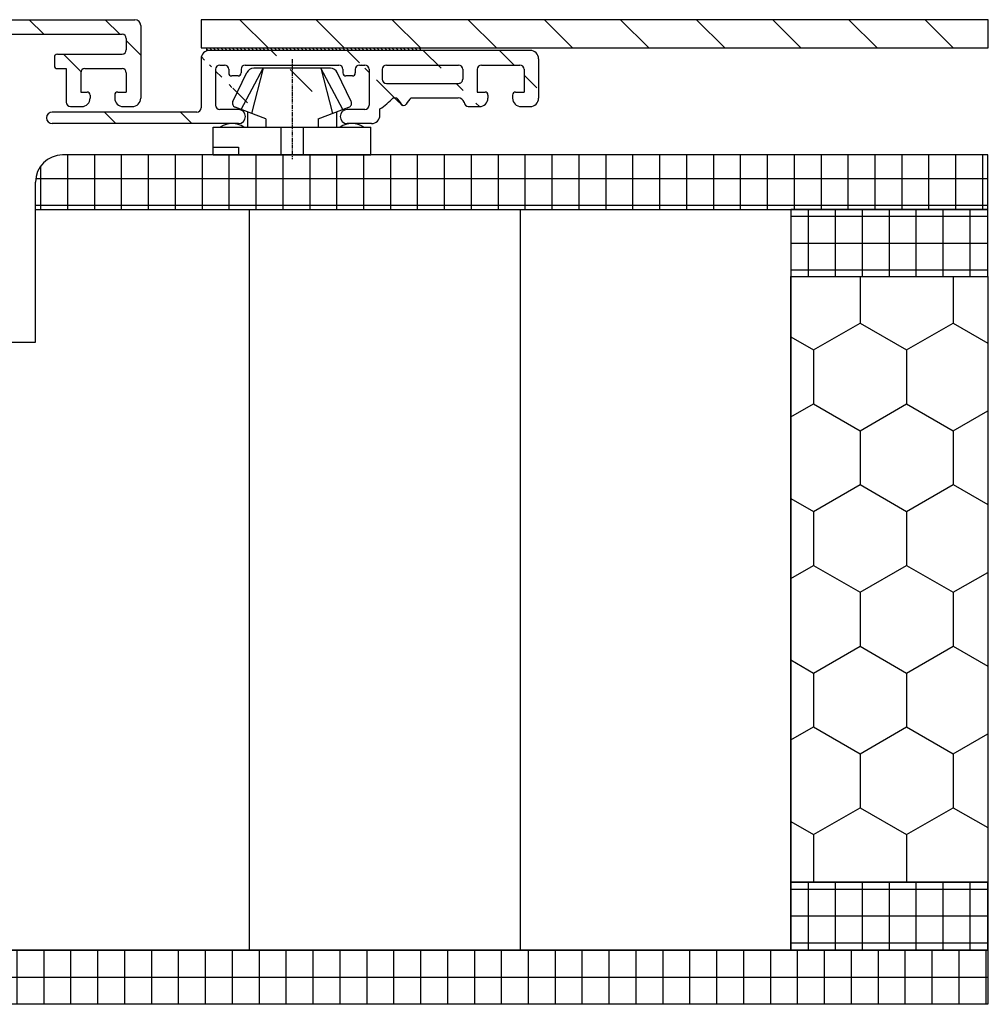
# Model space of a CAD drawing. Units: millimetres. Extents: x -310 to 807, y 10 to 681.
# Drawn here: x 413 to 528, y 278 to 394 of the extents above; entities that cross this region are included whole.
import ezdxf

# ---------------------------------------------------------------- set-up
doc = ezdxf.new("R2010")
doc.units = ezdxf.units.MM
doc.linetypes.add('AXES', pattern=[50.800000000000004, 31.75, -6.35, 6.35, -6.35])
for name, color, linetype in [('capotage aluminium', 1, 'Continuous'), ('contreplaqué', 54, 'Continuous'), ('mousse PU', 30, 'Continuous'), ('profiles bois', 7, 'Continuous'), ('PVC', 60, 'Continuous'), ('seuil aluminium', 1, 'Continuous')]:
    doc.layers.add(name, color=color, linetype=linetype)

msp = doc.modelspace()

# ---------------------------------------------------------------- hatches: boundary and pattern name
h = msp.add_hatch()
h.set_pattern_fill('ANSI31', color=256, scale=0.05, angle=-90.00000000000001)
h.set_pattern_definition([(315, (669.4224047985584, 390.1488044824904), (0.2245064030267289, 0.2245064030267288), [])])
h.paths.add_polyline_path([(435.4911373416415, 390.0030336933833), (435.4911373416415, 390.2945752715975), (460.6387524677341, 390.2945752715975), (460.6387524677341, 390.0030336933833)])
at = {"layer": 'capotage aluminium'}
h = msp.add_hatch(dxfattribs=at)
h.set_pattern_fill('ANSI31', color=256, angle=-90.00000000000001)
h.set_pattern_definition([(314.9999999999999, (733.9554612994039, 388.5008090246054), (4.490128060534579, 4.490128060534575), [])])
edge = h.paths.add_edge_path()
edge.add_line((341.9660228469205, 389.7896575339771), (342.9918824448823, 389.7896575339771))
edge.add_line((342.9918824448824, 389.7896575339771), (342.9918824448824, 389.5590896599394))
edge.add_line((342.9918824448823, 389.5590896599397), (347.89491804951, 389.5590896599394))
edge.add_arc((347.89491804951, 390.0590896599394), 0.5, 270, 360)
edge.add_line((348.39491804951, 390.0590896599394), (348.3949180495101, 391.4139907554425))
edge.add_arc((347.8949180495101, 391.4139907554425), 0.5, 7.016709298534877e-15, 90)
edge.add_line((347.8949180495101, 391.9139907554425), (339.8681135097713, 391.9139907554425))
edge.add_arc((339.8681135097713, 392.4139907554425), 0.5, 180, 270, ccw=False)
edge.add_line((339.3681135097713, 392.4139907554425), (339.3681135097713, 392.6230427385824))
edge.add_arc((340.3681135097713, 392.6230427385824), 1, 90, 180, ccw=False)
edge.add_line((340.3681135097713, 393.6230427385824), (426.9956632979136, 393.6230427385824))
edge.add_arc((426.9956632979136, 392.9230427385826), 0.7, 0, 90, ccw=False)
edge.add_line((427.6956632979136, 392.9230427385826), (427.6956632979136, 384.3785753106283))
edge.add_arc((426.6956632979136, 384.3785753106283), 1, -90, 0, ccw=False)
edge.add_line((426.6956632979136, 383.3785753106283), (425.6224799045976, 383.3785753106283))
edge.add_arc((425.6224799045976, 384.3785753106283), 1, 180, 270, ccw=False)
edge.add_line((424.6224799045976, 384.3785753106283), (424.6224799045976, 384.7385753106284))
edge.add_arc((424.9724799045977, 384.7385753106284), 0.35, 90, 180, ccw=False)
edge.add_line((424.9724799045977, 385.0885753106284), (425.9856632979136, 385.0885753106284))
edge.add_line((425.9856632979136, 385.0885753106284), (425.9856632979134, 387.3490896599396))
edge.add_arc((425.4856632979134, 387.3490896599396), 0.5, 1.30345686845731e-11, 90)
edge.add_line((425.4856632979134, 387.8490896599396), (421.1101879837524, 387.8490896599396))
edge.add_arc((421.1101879837524, 387.3490896599396), 0.5, 90, 180)
edge.add_line((420.6101879837524, 387.3490896599396), (420.6101879837524, 385.0885753106284))
edge.add_line((420.6101879837524, 385.0885753106284), (421.3723511899201, 385.0885753106284))
edge.add_arc((421.3723511899201, 384.7385753106284), 0.35, 0, 90.00000000001302, ccw=False)
edge.add_line((421.7223511899201, 384.7385753106284), (421.7223511899201, 384.3785753106283))
edge.add_arc((420.7223511899201, 384.3785753106283), 1, -90, 0, ccw=False)
edge.add_line((420.7223511899201, 383.3785753106283), (419.4001879837524, 383.3785753106283))
edge.add_arc((419.4001879837524, 383.8785753106283), 0.5, 180, 270, ccw=False)
edge.add_line((418.9001879837524, 383.8785753106283), (418.9001879837524, 387.8490896599396))
edge.add_line((418.9001879837524, 387.8490896599396), (417.855417332809, 387.8490896599396))
edge.add_arc((417.855417332809, 388.1990896599395), 0.35, 180, 270, ccw=False)
edge.add_line((417.505417332809, 388.1990896599395), (417.505417332809, 389.2090896599395))
edge.add_arc((417.855417332809, 389.2090896599395), 0.35, 90, 180, ccw=False)
edge.add_line((417.855417332809, 389.5590896599394), (425.4856632979134, 389.5590896599394))
edge.add_arc((425.4856632979134, 390.0590896599394), 0.5, 270, 360)
edge.add_line((425.9856632979134, 390.0590896599394), (425.9856632979136, 391.4139907554425))
edge.add_arc((425.4856632979136, 391.4139907554425), 0.5, 7.016709298534877e-15, 90)
edge.add_line((425.4856632979136, 391.9139907554425), (399.7056133710876, 391.9139907554427))
edge.add_arc((399.7056133710876, 391.4139907554427), 0.5, 90, 180)
edge.add_line((399.2056133710876, 391.4139907554427), (399.2056133710876, 386.2982381650297))
edge.add_line((399.2056133710877, 386.2982381650297), (402.7923704079722, 386.2982381650297))
edge.add_arc((402.7923704079722, 385.2982381650297), 1, 0, 90, ccw=False)
edge.add_line((403.7923704079722, 385.2982381650297), (403.7923704079722, 384.4109584389887))
edge.add_arc((402.7923704079722, 384.4109584389887), 1, -90, 0, ccw=False)
edge.add_line((402.7923704079722, 383.4109584389887), (402.5887052307362, 383.4109584389887))
edge.add_line((402.5887052307362, 383.4109584389887), (402.5887052307361, 384.9259707169192))
edge.add_line((402.5887052307362, 384.9259707169192), (399.2056133710876, 384.9259707169194))
edge.add_line((399.2056133710876, 384.9259707169192), (399.2056133710876, 384.4290929909264))
edge.add_arc((398.2056133710876, 384.4290929909264), 1, -90, 0, ccw=False)
edge.add_line((398.2056133710876, 383.4290929909264), (394.9405158759755, 383.4290929909264))
edge.add_arc((394.9405158759755, 384.2840929909264), 0.8549999999999898, 90, 270, ccw=False)
edge.add_line((394.9405158759755, 385.1390929909264), (397.4956133710875, 385.1390929909264))
edge.add_line((397.4956133710875, 385.1390929909264), (397.4956133710875, 391.4139907554425))
edge.add_arc((396.9956133710875, 391.4139907554425), 0.5, 7.016709298534877e-15, 90)
edge.add_line((396.9956133710875, 391.9139907554425), (396.4367625742607, 391.9139907554427))
edge.add_arc((396.4367625742607, 391.4139907554427), 0.5, 90, 180)
edge.add_line((395.9367625742607, 391.4139907554427), (395.9367625742607, 389.3572811524086))
edge.add_arc((395.5867625742607, 389.3572811524086), 0.35, -90, 0, ccw=False)
edge.add_line((395.5867625742607, 389.0072811524085), (394.8309761122524, 389.0072811524085))
edge.add_arc((394.8309761122524, 389.3572811524086), 0.35, 180, 270, ccw=False)
edge.add_line((394.4809761122524, 389.3572811524086), (394.4809761122524, 391.4139907554427))
edge.add_arc((393.9809761122524, 391.4139907554427), 0.5, 7.016709298534877e-15, 90)
edge.add_line((393.9809761122524, 391.9139907554427), (383.0893937075671, 391.9139907554425))
edge.add_arc((383.0893937075671, 391.4139907554425), 0.5, 90, 180)
edge.add_line((382.5893937075671, 391.4139907554425), (382.5893937075671, 389.3572811524086))
edge.add_arc((382.239393707567, 389.3572811524086), 0.35, -90, 0, ccw=False)
edge.add_line((382.239393707567, 389.0072811524085), (381.4836072455588, 389.0072811524085))
edge.add_arc((381.4836072455588, 389.3572811524086), 0.35, 180, 270, ccw=False)
edge.add_line((381.1336072455588, 389.3572811524086), (381.1336072455588, 391.4139907554425))
edge.add_arc((380.6336072455588, 391.4139907554425), 0.5, 7.016709298534877e-15, 90)
edge.add_line((380.6336072455588, 391.9139907554425), (380.0747564487319, 391.9139907554425))
edge.add_arc((380.0747564487319, 391.4139907554425), 0.5, 90, 180)
edge.add_line((379.5747564487319, 391.4139907554425), (379.5747564487319, 385.6390929909264))
edge.add_arc((380.0747564487319, 385.6390929909264), 0.5, 180, 270)
edge.add_line((380.0747564487319, 385.1390929909264), (382.0871646216101, 385.1390929909264))
edge.add_arc((382.0871646216101, 384.2840929909264), 0.8549999999999898, -90, 90, ccw=False)
edge.add_line((382.0871646216101, 383.4290929909264), (375.2488318542446, 383.4290929909264))
edge.add_arc((375.2488318542446, 384.2840929909264), 0.8549999999999898, 90, 270, ccw=False)
edge.add_line((375.2488318542446, 385.1390929909264), (377.364756448732, 385.1390929909264))
edge.add_arc((377.364756448732, 385.6390929909264), 0.5, 270, 360)
edge.add_line((377.864756448732, 385.6390929909264), (377.8647564487319, 391.4139907554425))
edge.add_arc((377.3647564487319, 391.4139907554425), 0.5, 7.016709298534877e-15, 90)
edge.add_line((377.3647564487319, 391.9139907554425), (376.8059056519051, 391.9139907554425))
edge.add_arc((376.8059056519051, 391.4139907554425), 0.5, 90, 180)
edge.add_line((376.3059056519051, 391.4139907554425), (376.3059056519051, 389.3572811524086))
edge.add_arc((375.955905651905, 389.3572811524086), 0.35, -90, 0, ccw=False)
edge.add_line((375.955905651905, 389.0072811524085), (375.2001191898968, 389.0072811524085))
edge.add_arc((375.2001191898968, 389.3572811524086), 0.35, 180, 270, ccw=False)
edge.add_line((374.8501191898968, 389.3572811524086), (374.8501191898968, 391.4139907554425))
edge.add_arc((374.3501191898968, 391.4139907554425), 0.5, 7.016709298534877e-15, 90)
edge.add_line((374.3501191898968, 391.9139907554425), (363.2648434804651, 391.9139907554425))
edge.add_arc((363.2648434804651, 391.4139907554425), 0.5, 90, 180)
edge.add_line((362.7648434804651, 391.4139907554425), (362.7648434804651, 389.3572811524084))
edge.add_arc((362.414843480465, 389.3572811524084), 0.35, -90, 0, ccw=False)
edge.add_line((362.414843480465, 389.0072811524085), (361.6590570184568, 389.0072811524085))
edge.add_arc((361.6590570184568, 389.3572811524084), 0.35, 180, 270, ccw=False)
edge.add_line((361.3090570184568, 389.3572811524084), (361.3090570184568, 391.4139907554425))
edge.add_arc((360.8090570184568, 391.4139907554425), 0.5, 7.016709298534877e-15, 90)
edge.add_line((360.8090570184568, 391.9139907554425), (360.2502062216299, 391.9139907554425))
edge.add_arc((360.2502062216299, 391.4139907554425), 0.5, 90, 180)
edge.add_line((359.7502062216299, 391.4139907554425), (359.7502062216299, 385.6390929909264))
edge.add_arc((360.2502062216299, 385.6390929909264), 0.5, 180, 270)
edge.add_line((360.2502062216299, 385.1390929909264), (362.3181558897913, 385.1390929909264))
edge.add_arc((362.3181558897913, 384.2840929909264), 0.8549999999999898, -90, 90, ccw=False)
edge.add_line((362.3181558897913, 383.4290929909264), (359.0402062216299, 383.4290929909264))
edge.add_arc((359.0402062216299, 384.4290929909264), 1, 180, 270, ccw=False)
edge.add_line((358.0402062216299, 384.4290929909264), (358.0402062216299, 391.4139907554425))
edge.add_arc((357.5402062216299, 391.4139907554425), 0.5, 7.016709298534877e-15, 90)
edge.add_line((357.5402062216299, 391.9139907554425), (350.6049180495102, 391.9139907554425))
edge.add_arc((350.6049180495102, 391.4139907554425), 0.5, 90, 180)
edge.add_line((350.1049180495102, 391.4139907554425), (350.1049180495102, 389.8490896599396))
edge.add_arc((348.1049180495102, 389.8490896599396), 2, -90, 0, ccw=False)
edge.add_line((348.1049180495102, 387.8490896599396), (340.9254403430579, 387.8490896599396))
edge.add_arc((340.9254403430579, 388.4490896599395), 0.6, 121.47542770321459, 270, ccw=False)
edge.add_line((340.6121606348372, 388.9608081610875), (341.9660228469206, 389.7896575339771))
h = msp.add_hatch(dxfattribs=at)
h.set_pattern_fill('ANSI31', color=256, angle=-90.00000000000001)
h.set_pattern_definition([(314.9999999999999, (620.6561716310622, 391.95880900509), (4.490128060534579, 4.490128060534575), [])])
h.paths.add_polyline_path([(434.8132821183598, 393.6230427385824), (434.8132821183598, 390.2945752715975), (527.6868221698019, 390.2945752715975), (527.6868221698019, 393.6230427385824)])
at = {"layer": 'contreplaqué'}
h = msp.add_hatch(dxfattribs=at)
h.set_pattern_fill('NET', color=256, angle=-90.00000000000001)
h.set_pattern_definition([(270, (428.611003179837, 368.5617519466404), (3.175, -5.832380380939269e-16), []), (360, (428.611003179837, 368.5617519466404), (7.776507174585692e-16, 3.175), [])])
edge = h.paths.add_edge_path()
edge.add_line((415.2747050549143, 371.2480540869885), (415.2747050549141, 374.4665816412299))
edge.add_arc((418.4747050549142, 374.4665816412298), 3.200000000000045, 450, 539.9999999999985, ccw=False)
edge.add_line((418.4747050549142, 377.6665816412298), (527.6230337444932, 377.6665816412298))
edge.add_line((527.6230337444933, 377.6665816412298), (527.6230337444935, 371.2480540869885))
edge.add_line((527.6230337444933, 371.2480540869885), (526.1361725633969, 371.2480540869885))
edge.add_line((526.1361725633969, 371.2480540869885), (520.4968761574783, 371.2480540869885))
edge.add_line((520.4968761574783, 371.2480540869885), (488.5185098258002, 371.2480540869885))
edge.add_line((488.5185098258001, 371.2480540869885), (457.5108481789292, 371.2480540869885))
edge.add_line((457.5108481789292, 371.2480540869885), (415.2747050549143, 371.2480540869885))
h = msp.add_hatch(dxfattribs=at)
h.set_pattern_fill('NET', color=256, angle=-90.00000000000001)
h.set_pattern_definition([(270, (408.0579296310697, 367.2832652098872), (3.175, -5.832380380939269e-16), []), (360, (408.0579296310697, 367.2832652098872), (7.776507174585692e-16, 3.175), [])])
h.paths.add_polyline_path([(504.3816106137536, 371.2480540869885), (504.3816106137536, 363.318476332786), (527.6230337444931, 363.318476332786), (527.6230337444931, 371.2480540869885)])
h = msp.add_hatch(dxfattribs=at)
h.set_pattern_fill('NET', color=256, angle=-90.00000000000001)
h.set_pattern_definition([(270, (408.0579296310697, 287.9252291959003), (3.175, -5.832380380939269e-16), []), (360, (408.0579296310697, 287.9252291959003), (7.776507174585692e-16, 3.175), [])])
h.paths.add_polyline_path([(504.3816106137536, 291.9252291959003), (504.3816106137536, 283.9252291959003), (527.6230337444931, 283.9252291959003), (527.6230337444931, 291.9252291959003)])
h = msp.add_hatch(dxfattribs=at)
h.set_pattern_fill('NET', color=256, angle=-90.00000000000001)
h.set_pattern_definition([(270, (476.611761641142, 280.7159654187796), (3.175, -5.832380380939269e-16), []), (360, (476.611761641142, 280.7159654187796), (7.776507174585692e-16, 3.175), [])])
edge = h.paths.add_edge_path()
edge.add_line((367.2739465936093, 283.9252291959003), (367.2739465936092, 280.7067016416589))
edge.add_arc((370.4739465936092, 280.7067016416589), 3.2, 540, 630)
edge.add_line((370.4739465936092, 277.5067016416589), (527.6230337444931, 277.506701641659))
edge.add_line((527.6230337444929, 277.506701641659), (527.6230337444929, 283.9252291959003))
edge.add_line((527.6230337444931, 283.9252291959003), (504.3816106137537, 283.9252291959003))
edge.add_line((504.3816106137536, 283.9252291959003), (472.4961176961733, 283.9252291959003))
edge.add_line((472.4961176961733, 283.9252291959003), (440.5177513644952, 283.9252291959003))
edge.add_line((440.5177513644952, 283.9252291959003), (409.5100897176242, 283.9252291959003))
edge.add_line((409.5100897176242, 283.9252291959003), (367.2739465936093, 283.9252291959003))
at = {"layer": 'mousse PU'}
h = msp.add_hatch(dxfattribs=at)
h.set_pattern_fill('HONEY', color=256, angle=-90.00000000000001)
h.set_pattern_definition([(270, (408.0579296310697, 316.562526701135), (5.499261289999998, -9.525000000000002), [6.35, -12.7]), (29.99999999999998, (408.0579296310697, 316.562526701135), (5.499261326046783, 9.52499997918838), [6.349999999999994, -12.69999999999999]), (329.9999999999999, (408.0579296310697, 316.562526701135), (10.99852261604678, -2.08116202269468e-08), [-12.7, 6.349999999999999])])
h.paths.add_polyline_path([(504.3816106137536, 363.318476332786), (504.3816106137536, 291.9252291959003), (527.6230337444931, 291.9252291959003), (527.6230337444931, 363.318476332786)])
at = {"layer": 'seuil aluminium'}
h = msp.add_hatch(dxfattribs=at)
h.set_pattern_fill('ANSI31', color=256, angle=-90.00000000000001)
h.set_pattern_definition([(315, (671.881400941497, 385.6887746893798), (4.490128060534578, 4.490128060534576), [])])
edge = h.paths.add_edge_path(flags=16)
edge.add_line((456.1837146904154, 387.7706539355132), (456.1837146904154, 386.6090575668526))
edge.add_arc((456.6837146904154, 386.6090575668526), 0.5, 180, 270)
edge.add_line((456.6837146904154, 386.1090575668526), (465.181435514176, 386.1090575668526))
edge.add_arc((465.181435514176, 386.6090575668526), 0.5, 270, 360.000000000013)
edge.add_line((465.681435514176, 386.6090575668526), (465.6814355141759, 387.7706539355131))
edge.add_arc((465.1814355141759, 387.7706539355131), 0.5, 7.016709298534877e-15, 90)
edge.add_line((465.1814355141759, 388.2706539355131), (456.6837146904154, 388.2706539355132))
edge.add_arc((456.6837146904154, 387.7706539355132), 0.5, 90, 180)
edge = h.paths.add_edge_path(flags=16)
edge.add_arc((465.181435514176, 386.6090575668526), 0.5, 270, 360.000000000013)
edge = h.paths.add_edge_path(flags=0)
edge.add_arc((465.1814355141759, 387.7706539355131), 0.5, 7.016709298534877e-15, 90)
edge = h.paths.add_edge_path(flags=0)
edge.add_arc((456.6837146904154, 387.7706539355132), 0.5, 90, 180)
edge = h.paths.add_edge_path(flags=16)
edge.add_line((456.6837146904154, 386.1090575668526), (465.181435514176, 386.1090575668526))
edge = h.paths.add_edge_path(flags=0)
edge.add_arc((456.6837146904154, 386.6090575668526), 0.5, 180, 270)
edge = h.paths.add_edge_path(flags=0)
edge.add_line((456.1837146904154, 387.7706539355132), (456.1837146904154, 386.6090575668526))
edge = h.paths.add_edge_path(flags=0)
edge.add_line((465.6814355141759, 387.7706539355131), (465.681435514176, 386.6090575668526))
edge = h.paths.add_edge_path(flags=0)
edge.add_line((456.6837146904154, 388.2706539355132), (465.1814355141759, 388.2706539355131))
h.paths.add_polyline_path([(456.6837146904154, 388.2706539355132), (465.1814355141759, 388.2706539355131)], flags=0)
edge = h.paths.add_edge_path()
edge.add_line((456.6837146904154, 388.2706539355132), (465.1814355141759, 388.2706539355131))
edge.add_line((456.6837146904154, 388.2706539355132), (465.1814355141759, 388.2706539355131))
edge.add_line((456.6837146904154, 388.2706539355132), (465.1814355141759, 388.2706539355131))
edge.add_line((434.3132821183598, 382.7283718830174), (417.2560347166062, 382.7283718830173))
edge.add_arc((417.2560347166062, 382.0513806418771), 0.6769912411401302, 90, 270)
edge.add_line((439.2131615705266, 381.3743894007372), (417.2560347166062, 381.374389400737))
edge.add_arc((437.5733357733827, 387.7706539973095), 0.5, 7.016709298534877e-15, 90)
edge.add_arc((437.0232821183599, 383.5283204882319), 0.5, 180, 270)
edge.add_line((439.2131615705267, 383.0283204882318), (437.0232821183599, 383.0283204882319))
edge.add_arc((434.3132821183598, 383.2283718830174), 0.5, 270, 360)
edge.add_line((434.8132821183598, 389.0031599780226), (434.8132821183598, 383.2283718830174))
edge.add_line((436.52328211836, 387.7706539355131), (436.5232821183599, 383.5283204882319))
edge.add_arc((435.8132821183598, 389.0031599780226), 1, 90, 180)
edge.add_arc((437.02328211836, 387.7706539355131), 0.5, 90, 180)
edge.add_line((437.02328211836, 388.2706539355131), (437.5735843622016, 388.2706539355131))
edge.add_arc((439.2131615705266, 382.2013549444845), 0.8269655437473205, 270, 450)
edge.add_arc((438.4233357733827, 387.3409034010558), 0.35, 180, 270)
edge.add_line((439.179122235391, 386.9909034010557), (438.4233357733827, 386.9909034010557))
edge.add_line((438.0733357733827, 387.7706539973095), (438.0733357733827, 387.3409034010558))
edge.add_arc((439.179122235391, 387.3409034010558), 0.35, 270, 360)
edge.add_line((439.529122235391, 387.7706539973095), (439.529122235391, 387.3409034010558))
edge.add_arc((440.029122235391, 387.7706539973095), 0.5, 90, 180)
edge.add_line((452.6559470819906, 386.9909034010557), (451.9001606199823, 386.9909034010557))
edge.add_arc((452.6559470819906, 387.3409034010558), 0.35, 270, 360)
edge.add_line((453.0059470819905, 387.7706539973095), (453.0059470819905, 387.3409034010558))
edge.add_arc((453.5059470819905, 387.7706539973095), 0.5, 90, 180)
edge.add_line((453.5056984932197, 388.2706539355132), (454.1438345664573, 388.2706539355131))
edge.add_arc((451.0501606199822, 387.7706539973095), 0.5, 7.016709298534877e-15, 90)
edge.add_line((440.0288736465722, 388.2706539355131), (451.050409208753, 388.2706539355132))
edge.add_arc((451.9001606199823, 387.3409034010558), 0.35, 180, 270)
edge.add_line((451.5501606199822, 387.7706539973095), (451.5501606199822, 387.3409034010558))
edge.add_line((454.1438345664573, 383.028320488232), (452.0483486736827, 383.028320488232))
edge.add_arc((454.1438345664573, 387.7706539355131), 0.5, 7.016709298534877e-15, 90)
edge.add_arc((454.1438345664573, 383.528320488232), 0.5, 270, 360)
edge.add_line((454.6438345664573, 387.7706539355131), (454.6438345664573, 383.528320488232))
edge.add_arc((452.0483486736827, 382.2013549444846), 0.8269655437474341, 90, 270)
edge.add_arc((454.9047099830703, 382.3743894007372), 1, 270, 360)
edge.add_line((454.9047099830703, 381.3743894007372), (452.0483486736827, 381.3743894007372))
edge.add_arc((451.6792810744637, 389.8079627347977), 7.922288922846608, 302.2327322684258, 317.1471501072908)
edge.add_arc((458.7314493375951, 383.7873358037289), 0.3, 206.814579564525, 333.1854204354754)
edge.add_arc((456.3431030346529, 382.5801323611571), 2.376105045497026, 26.81457956452496, 50.73865578242616)
edge.add_arc((461.1197956405373, 382.5801323611571), 2.376105045497026, 129.2613442175738, 153.1854204354751)
edge.add_line((455.9047099830703, 382.3743894007372), (455.9047099830703, 383.1065888222803))
edge.add_line((459.6160570300558, 384.419872934875), (465.1599185930755, 384.4198729348749))
edge.add_line((457.4871335248127, 384.4198729348749), (457.8468416451344, 384.419872934875))
edge.add_arc((465.1138605345396, 383.6676431803503), 0.7536384732405154, 16.2533433456866, 86.49622737934126)
edge.add_line((467.391435514176, 387.7706539355131), (467.391435514176, 385.0885753106284))
edge.add_line((471.5596706547167, 384.7385753106284), (471.5596706547167, 384.3785753106283))
edge.add_arc((467.6595419400392, 384.3785753106283), 1, 270, 360)
edge.add_arc((468.3095419400391, 384.7385753106284), 0.35, 7.016709298534877e-15, 90.00000000001303)
edge.add_line((468.6595419400392, 384.7385753106284), (468.6595419400392, 384.3785753106283))
edge.add_arc((471.9096706547167, 384.7385753106284), 0.35, 90, 180)
edge.add_line((471.9096706547167, 385.0885753106284), (472.9228540480326, 385.0885753106284))
edge.add_line((467.391435514176, 385.0885753106284), (468.3095419400391, 385.0885753106284))
edge.add_arc((472.5596706547167, 384.3785753106283), 1, 180, 270)
edge.add_line((472.5596706547167, 383.3785753106283), (473.6328540480326, 383.3785753106283))
edge.add_arc((466.43264800857, 383.9738445853268), 0.6028447097732165, 189.0927348878522, 260.9072651121487)
edge.add_line((466.3373787338714, 383.3785753106283), (467.6595419400392, 383.3785753106283))
edge.add_arc((467.891435514176, 387.7706539355131), 0.5, 90, 180)
edge.add_line((467.891435514176, 388.2706539355131), (472.4228540480325, 388.2706539355131))
edge.add_arc((472.4228540480325, 387.7706539355131), 0.5, 1.30345686845731e-11, 90)
edge.add_line((472.9228540480325, 387.7706539355131), (472.9228540480326, 385.0885753106284))
edge.add_arc((473.6328540480326, 384.3785753106283), 1, 270, 360)
edge.add_arc((473.6328540480326, 389.0031599780226), 1, 7.016709298534877e-15, 90)
edge.add_line((474.6328540480326, 389.0031599780226), (474.6328540480326, 384.3785753106283))
edge.add_line((473.6328540480326, 390.0031599780226), (435.8132821183598, 390.0031599780226))

# ---------------------------------------------------------------- linework, layer by layer
msp.add_lwpolyline([(435.4911373416415, 390.0030336933833), (435.4911373416415, 390.2945752715975), (460.6387524677341, 390.2945752715975), (460.6387524677341, 390.0030336933833)], close=True)
at = {"layer": 'capotage aluminium'}
for p, q in [((340.3681135097713, 393.6230427385824), (426.9956632979136, 393.6230427385824)), ((427.6956632979136, 392.9230427385826), (427.6956632979136, 384.3785753106283)), ((399.7056133710876, 391.9139907554427), (425.4856632979136, 391.9139907554425)), ((425.9856632979136, 391.4139907554425), (425.9856632979134, 390.0590896599394)), ((417.505417332809, 389.2090896599395), (417.505417332809, 388.1990896599395)), ((417.855417332809, 389.5590896599394), (425.4856632979134, 389.5590896599394)), ((434.8132821183598, 389.0031599780226), (434.8132821183598, 383.2283718830174)), ((473.6328540480326, 390.0031599780226), (435.8132821183598, 390.0031599780226)), ((474.6328540480326, 389.0031599780226), (474.6328540480326, 384.3785753106283)), ((417.855417332809, 387.8490896599396), (418.9001879837524, 387.8490896599396)), ((418.9001879837524, 387.8490896599396), (418.9001879837524, 383.8785753106283)), ((421.1101879837524, 387.8490896599396), (425.4856632979134, 387.8490896599396)), ((437.02328211836, 388.2706539355131), (437.5735843622016, 388.2706539355131)), ((440.0288736465722, 388.2706539355131), (451.050409208753, 388.2706539355132)), ((453.5056984932197, 388.2706539355132), (454.1438345664573, 388.2706539355131)), ((456.6837146904154, 388.2706539355132), (465.1814355141759, 388.2706539355131)), ((467.891435514176, 388.2706539355131), (472.4228540480325, 388.2706539355131)), ((420.6101879837524, 387.3490896599396), (420.6101879837524, 385.0885753106284)), ((425.9856632979134, 387.3490896599396), (425.9856632979136, 385.0885753106284)), ((436.52328211836, 387.7706539355131), (436.5232821183599, 383.5283204882319)), ((438.0733357733827, 387.7706539973095), (438.0733357733827, 387.3409034010558)), ((439.179122235391, 386.9909034010557), (438.4233357733827, 386.9909034010557)), ((439.529122235391, 387.7706539973095), (439.529122235391, 387.3409034010558)), ((451.5501606199822, 387.7706539973095), (451.5501606199822, 387.3409034010558)), ((452.6559470819906, 386.9909034010557), (451.9001606199823, 386.9909034010557)), ((453.0059470819905, 387.7706539973095), (453.0059470819905, 387.3409034010558)), ((454.6438345664573, 387.7706539355131), (454.6438345664573, 383.528320488232)), ((456.1837146904154, 387.7706539355132), (456.1837146904154, 386.6090575668526)), ((465.6814355141759, 387.7706539355131), (465.681435514176, 386.6090575668526)), ((467.391435514176, 387.7706539355131), (467.391435514176, 385.0885753106284)), ((472.9228540480325, 387.7706539355131), (472.9228540480326, 385.0885753106284)), ((456.6837146904154, 386.1090575668526), (465.181435514176, 386.1090575668526)), ((420.6101879837524, 385.0885753106284), (421.3723511899201, 385.0885753106284)), ((421.7223511899201, 384.7385753106284), (421.7223511899201, 384.3785753106283)), ((424.6224799045976, 384.7385753106284), (424.6224799045976, 384.3785753106283)), ((424.9724799045977, 385.0885753106284), (425.9856632979136, 385.0885753106284)), ((457.4871335248127, 384.4198729348749), (457.8468416451344, 384.419872934875)), ((459.6160570300558, 384.419872934875), (465.1599185930755, 384.4198729348749)), ((467.391435514176, 385.0885753106284), (468.3095419400391, 385.0885753106284)), ((468.6595419400392, 384.7385753106284), (468.6595419400392, 384.3785753106283)), ((471.5596706547167, 384.7385753106284), (471.5596706547167, 384.3785753106283)), ((471.9096706547167, 385.0885753106284), (472.9228540480326, 385.0885753106284)), ((419.4001879837524, 383.3785753106283), (420.7223511899201, 383.3785753106283)), ((425.6224799045976, 383.3785753106283), (426.6956632979136, 383.3785753106283)), ((466.3373787338714, 383.3785753106283), (467.6595419400392, 383.3785753106283)), ((472.5596706547167, 383.3785753106283), (473.6328540480326, 383.3785753106283)), ((434.3132821183598, 382.7283718830174), (417.2560347166062, 382.7283718830173)), ((439.2131615705267, 383.0283204882318), (437.0232821183599, 383.0283204882319)), ((454.1438345664573, 383.028320488232), (452.0483486736827, 383.028320488232)), ((455.9047099830703, 382.3743894007372), (455.9047099830703, 383.1065888222803)), ((439.2131615705266, 381.3743894007372), (417.2560347166062, 381.374389400737)), ((454.9047099830703, 381.3743894007372), (452.0483486736827, 381.3743894007372))]:
    msp.add_line(p, q, dxfattribs=at)
msp.add_lwpolyline([(434.8132821183598, 393.6230427385824), (434.8132821183598, 390.2945752715975), (527.6868221698019, 390.2945752715975), (527.6868221698019, 393.6230427385824)], close=True, dxfattribs=at)
for centre, radius, start, end in [((426.9956632979136, 392.9230427385826), 0.7, 7.016709298534877e-15, 90), ((425.4856632979136, 391.4139907554425), 0.5, 7.016709298534877e-15, 90), ((417.855417332809, 389.2090896599395), 0.35, 90, 180), ((425.4856632979134, 390.0590896599394), 0.5, 270, 7.016709298534877e-15), ((435.8132821183598, 389.0031599780226), 1, 90, 180), ((473.6328540480326, 389.0031599780226), 1, 7.016709298534877e-15, 90), ((417.855417332809, 388.1990896599395), 0.35, 180, 270), ((421.1101879837524, 387.3490896599396), 0.5, 90, 180), ((425.4856632979134, 387.3490896599396), 0.5, 1.30345686845731e-11, 90), ((437.02328211836, 387.7706539355131), 0.5, 90, 180), ((437.5733357733827, 387.7706539973095), 0.5, 7.016709298534877e-15, 90), ((440.029122235391, 387.7706539973095), 0.5, 90, 180), ((451.0501606199822, 387.7706539973095), 0.5, 7.016709298534877e-15, 90), ((453.5059470819905, 387.7706539973095), 0.5, 90, 180), ((454.1438345664573, 387.7706539355131), 0.5, 7.016709298534877e-15, 90), ((456.6837146904154, 387.7706539355132), 0.5, 90, 180), ((465.1814355141759, 387.7706539355131), 0.5, 7.016709298534877e-15, 90), ((467.891435514176, 387.7706539355131), 0.5, 90, 180), ((472.4228540480325, 387.7706539355131), 0.5, 1.30345686845731e-11, 90), ((438.4233357733827, 387.3409034010558), 0.35, 180, 270), ((439.179122235391, 387.3409034010558), 0.35, 270, 7.016709298534877e-15), ((451.9001606199823, 387.3409034010558), 0.35, 180, 270), ((452.6559470819906, 387.3409034010558), 0.35, 270, 7.016709298534877e-15), ((456.6837146904154, 386.6090575668526), 0.5, 180, 270), ((465.181435514176, 386.6090575668526), 0.5, 270, 1.30345686845731e-11), ((420.7223511899201, 384.3785753106283), 1, 270, 7.016709298534877e-15), ((421.3723511899201, 384.7385753106284), 0.35, 7.016709298534877e-15, 90.00000000001303), ((424.9724799045977, 384.7385753106284), 0.35, 90, 180), ((425.6224799045976, 384.3785753106283), 1, 180, 270), ((426.6956632979136, 384.3785753106283), 1, 270, 7.016709298534877e-15), ((451.6792810744637, 389.8079627347977), 7.922288922846608, 302.2327322684258, 317.1471501072908), ((456.3431030346529, 382.5801323611571), 2.376105045497026, 26.81457956452496, 50.73865578242616), ((461.1197956405373, 382.5801323611571), 2.376105045497026, 129.2613442175738, 153.1854204354751), ((465.1138605345396, 383.6676431803503), 0.7536384732405154, 16.2533433456866, 86.49622737934126), ((467.6595419400392, 384.3785753106283), 1, 270, 7.016709298534877e-15), ((468.3095419400391, 384.7385753106284), 0.35, 7.016709298534877e-15, 90.00000000001303), ((471.9096706547167, 384.7385753106284), 0.35, 90, 180), ((472.5596706547167, 384.3785753106283), 1, 180, 270), ((473.6328540480326, 384.3785753106283), 1, 270, 7.016709298534877e-15), ((419.4001879837524, 383.8785753106283), 0.5, 180, 270), ((434.3132821183598, 383.2283718830174), 0.5, 270, 7.016709298534877e-15), ((437.0232821183599, 383.5283204882319), 0.5, 180, 270), ((454.1438345664573, 383.528320488232), 0.5, 270, 7.016709298534877e-15), ((458.7314493375951, 383.7873358037289), 0.3, 206.814579564525, 333.1854204354754), ((466.43264800857, 383.9738445853268), 0.6028447097732165, 189.0927348878522, 260.9072651121487), ((417.2560347166062, 382.0513806418771), 0.6769912411401302, 90, 270), ((439.2131615705266, 382.2013549444845), 0.8269655437473205, 270, 90), ((452.0483486736827, 382.2013549444846), 0.8269655437474341, 90, 270), ((454.9047099830703, 382.3743894007372), 1, 270, 7.016709298534877e-15)]:
    msp.add_arc(centre, radius, start, end, dxfattribs=at)
at = {"layer": 'contreplaqué'}
for p, q in [((527.6230337444936, 377.6665816412298), (418.4747050549142, 377.6665816412298)), ((527.6230337444933, 371.2480540869885), (527.6230337444936, 377.6665816412298)), ((415.2747050549141, 371.2480540869885), (415.2747050549141, 374.4665816412298)), ((415.2747050549143, 371.2480540869885), (527.6230337444933, 371.2480540869885)), ((527.6230337444931, 355.5953189110871), (527.6230337444931, 349.1294019605722)), ((367.2739465936093, 283.9252291959003), (527.6230337444931, 283.9252291959003)), ((527.6230337444931, 283.9252291959003), (527.6230337444929, 277.506701641659)), ((527.6230337444931, 277.506701641659), (370.4739465936092, 277.5067016416589))]:
    msp.add_line(p, q, dxfattribs=at)
for points in [[(504.3816106137536, 371.2480540869885), (504.3816106137536, 363.318476332786), (527.6230337444931, 363.318476332786), (527.6230337444931, 371.2480540869885)], [(504.3816106137536, 291.9252291959003), (504.3816106137536, 283.9252291959003), (527.6230337444931, 283.9252291959003), (527.6230337444931, 291.9252291959003)]]:
    msp.add_lwpolyline(points, close=True, dxfattribs=at)
msp.add_arc((418.4747050549142, 374.4665816412298), 3.2, 90, 180, dxfattribs=at)
at = {"layer": 'mousse PU'}
for p, q in [((504.3816106137536, 363.318476332786), (527.6230337444931, 363.318476332786)), ((504.3816106137536, 363.318476332786), (504.3816106137536, 291.9252291959003)), ((527.6230337444931, 363.318476332786), (527.6230337444931, 291.9252291959003)), ((504.3816106137536, 291.9252291959003), (527.6230337444931, 291.9252291959003))]:
    msp.add_line(p, q, dxfattribs=at)
at = {"layer": 'profiles bois'}
for p, q in [((415.2747050549141, 371.2480540869885), (440.5177513644952, 371.2480540869885)), ((415.2747050549141, 355.5953189110872), (415.2747050549141, 371.2480540869885)), ((440.5177513644952, 283.9252291959003), (440.5177513644952, 371.2480540869885)), ((440.5177513644952, 371.2480540869885), (472.4961176961733, 371.2480540869885)), ((472.4961176961733, 283.9252291959003), (472.4961176961731, 371.2480540869885)), ((472.4961176961733, 371.2480540869885), (504.3816106137536, 371.2480540869885)), ((504.3816106137536, 283.9252291959003), (504.3816106137536, 363.318476332786)), ((527.6230337444931, 363.318476332786), (527.6230337444931, 283.9252291959003)), ((403.5203862091956, 355.5953189110872), (415.2747050549141, 355.5953189110872)), ((409.5100897176242, 283.9252291959003), (440.5177513644952, 283.9252291959003)), ((440.5177513644952, 283.9252291959003), (472.4961176961733, 283.9252291959003)), ((472.4961176961733, 283.9252291959003), (504.3816106137536, 283.9252291959003))]:
    msp.add_line(p, q, dxfattribs=at)
at = {"layer": 'PVC'}
for p, q in [((439.5502448016258, 383.0279178711758), (442.1490761503946, 387.8924654802274)), ((442.1490761503946, 387.8924654802274), (440.7541533408203, 382.5725861418191)), ((450.065760400916, 387.8924654802274), (441.0160519077446, 387.8924654802274)), ((451.5315675070348, 383.0279178711758), (448.9327361582659, 387.8924654802274)), ((448.9327361582659, 387.8924654802274), (450.3276589678403, 382.5725861418191)), ((438.5563044888539, 383.9866565174802), (440.2064230845555, 387.3855318469664)), ((452.5255078198066, 383.9866565174802), (450.8753892241051, 387.3855318469664)), ((442.4433558214203, 381.9337107939962), (438.8292206128378, 383.300617316441)), ((448.6384564872403, 381.9337107939962), (452.2525916958227, 383.300617316441)), ((440.3023281189215, 382.743471514716), (440.3023281189214, 380.949781821432)), ((450.779484189739, 382.743471514716), (450.7794841897392, 380.949781821432)), ((436.2292090986864, 380.949781821432), (454.8526032099742, 380.949781821432)), ((436.2292090986864, 377.66658164123), (436.2292090986864, 380.949781821432)), ((442.4433558214203, 381.9337107939962), (442.4433558214203, 380.949781821432)), ((444.2279827584259, 380.949781821432), (444.2279827584258, 377.66658164123)), ((446.8538295502347, 380.949781821432), (446.8538295502348, 377.66658164123)), ((448.6384564872403, 381.9337107939962), (448.6384564872403, 380.949781821432)), ((454.8526032099742, 377.66658164123), (454.8526032099742, 380.949781821432)), ((436.2292090986863, 378.5836718368686), (439.2255986383223, 378.5836718368686)), ((439.2255986383223, 378.5836718368686), (439.2255986383224, 377.66658164123)), ((436.2292090986864, 377.66658164123), (454.8526032099742, 377.66658164123))]:
    msp.add_line(p, q, dxfattribs=at)
at = {"layer": 'PVC', "linetype": 'AXES', "ltscale": 0.015}
msp.add_line((445.5636017550694, 388.9810567237171), (445.5636017550694, 377.1663603169602), dxfattribs=at)
at = {"layer": 'PVC'}
for centre, radius, start, end in [((441.0160519077446, 386.9924654802273), 0.9, 90, 154.1039094843965), ((450.065760400916, 386.9924654802273), 0.9, 25.89609051560356, 90), ((439.0060982795145, 383.7682863137363), 0.5, 154.1039094843965, 249.2828190901432), ((452.0757140291461, 383.7682863137363), 0.5, 290.7171809098568, 25.89609051560356), ((438.4716827150675, 378.8894003899361), 2.484989010801051, 56.00957423722746, 123.9904257627725), ((452.6101295935931, 378.8894003899361), 2.484989010801051, 56.00957423722746, 123.9904257627725)]:
    msp.add_arc(centre, radius, start, end, dxfattribs=at)

doc.saveas('drawing.dxf')
